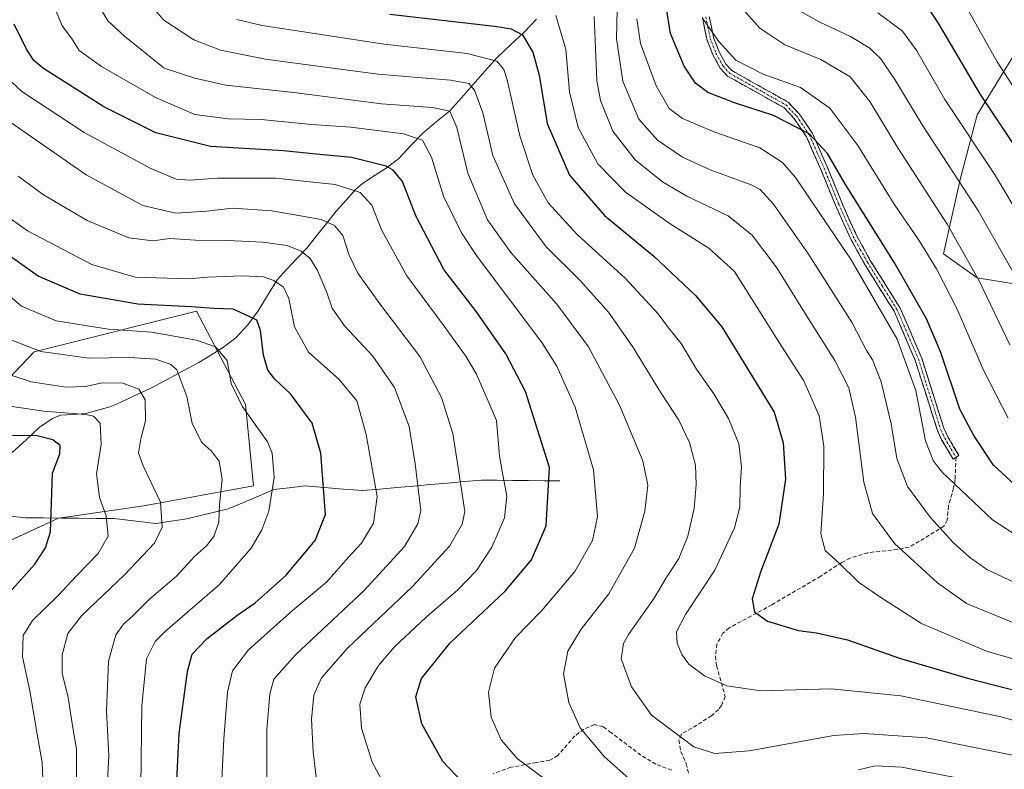
# Model space of a CAD drawing. Units: metres. Extents: x 620320 to 623751, y 4773448 to 4775822.
# Drawn here: x 620842 to 621094, y 4773551 to 4773743 of the extents above; entities that cross this region are included whole.
import ezdxf

# ---------------------------------------------------------------- set-up
doc = ezdxf.new("R2010")
doc.units = ezdxf.units.M
doc.header["$MEASUREMENT"] = 0
doc.linetypes.add('TRAZO_Y_PUNTO', pattern=[1, 0.5, -0.25, 0, -0.25])
doc.linetypes.add('TRAZOSX2', pattern=[1.5, 1, -0.5])
for name, color, linetype, lineweight in [('Arbolado forestal CxS', 92, 'Continuous', 0), ('Camino', 19, 'TRAZOSX2', 0), ('Camino Cxs', 19, 'Continuous', 0), ('Camino eje', 19, 'TRAZO_Y_PUNTO', 0), ('Corriente natural lineal', 142, 'Continuous', 13), ('Curva de nivel maestra', 36, 'Continuous', 30), ('Curva de nivel normal', 36, 'Continuous', 0), ('Pastizal CxS', 92, 'Continuous', 0), ('Senda', 19, 'TRAZOSX2', 0)]:
    doc.layers.add(name, color=color, linetype=linetype, lineweight=lineweight)

# ---------------------------------------------------------------- blocks, each defined once
blk = doc.blocks.new('*U153')
at = {"layer": 'Pastizal CxS', "color": 92, "linetype": 'Continuous', "lineweight": 0}
for points in [[(621096.4873, 4773734.6995, 508.5358), (621086.6767, 4773718.7581, 497.9871), (621082.3849, 4773702.2041, 490.2268), (621078.0935, 4773683.1983, 482.2497), (621086.6763, 4773677.0665, 485.1408), (621097.7125, 4773675.2269, 490.2189)], [(620824.8111, 4773603.1419, 369.3946), (620851.8059, 4773615.6005, 376.3729), (620873.6095, 4773618.7159, 383.7781), (620901.6419, 4773623.9063, 394.0845), (620899.5663, 4773644.6721, 395.1669), (620887.1075, 4773668.5513, 397.3908), (620845.5767, 4773658.1693, 387.8295), (620824.8115, 4773636.3661, 371.1632)]]:
    blk.add_polyline3d(points, dxfattribs=at)
blk = doc.blocks.new('*U157')
at = {"layer": 'Arbolado forestal CxS', "color": 92, "linetype": 'Continuous', "lineweight": 0}
blk.add_polyline3d([(620824.81, 4773636.37, 371.16), (620845.58, 4773658.17, 387.83), (620887.11, 4773668.55, 397.39), (620899.57, 4773644.67, 395.17), (620901.64, 4773623.91, 394.08), (620873.61, 4773618.72, 383.78), (620851.81, 4773615.6, 376.37), (620824.81, 4773603.14, 369.39)], dxfattribs=at)
blk = doc.blocks.new('*U184')
at = {"layer": 'Curva de nivel normal', "color": 36, "linetype": 'Continuous', "lineweight": 0}
blk.add_polyline3d([(620893.28, 4773543.67, 405), (620894.06, 4773559.21, 405), (620895.02, 4773571.1, 405), (620896.25, 4773576.55, 405), (620900.38, 4773581.97, 405), (620911.63, 4773591.96, 405), (620920.31, 4773599.25, 405), (620925.94, 4773605.62, 405), (620929.23, 4773609.23, 405), (620932.3, 4773614.33, 405), (620933.27, 4773621.14, 405), (620930.43, 4773636.96, 405), (620928.06, 4773645.6, 405), (620923.52, 4773651.1, 405), (620915.72, 4773658.09, 405), (620912.16, 4773664.49, 405), (620910.72, 4773671.74, 405), (620909.29, 4773674.63, 405), (620906.83, 4773676.35, 405), (620904.21, 4773677.29, 405), (620898.79, 4773677.59, 405), (620889.88, 4773677.25, 405), (620885.04, 4773676.78, 405), (620871.35, 4773677.2, 405), (620860.35, 4773680.48, 405), (620843.84, 4773689.06, 405), (620836.27, 4773694.46, 405)], dxfattribs=at)
blk = doc.blocks.new('*U223')
at = {"layer": 'Curva de nivel normal', "color": 36, "linetype": 'Continuous', "lineweight": 0}
blk.add_polyline3d([(620872.82, 4773546.99, 395), (620873.11, 4773567.6, 395), (620874.26, 4773579.66, 395), (620876.51, 4773584.04, 395), (620879.1, 4773586.64, 395), (620892.95, 4773598.66, 395), (620901.04, 4773607.92, 395), (620903.78, 4773612.66, 395), (620905.54, 4773617.43, 395), (620906.9, 4773625.99, 395), (620906.44, 4773632.21, 395), (620905.23, 4773635.1, 395), (620898.73, 4773644.27, 395), (620895.96, 4773650.02, 395), (620894.92, 4773655.91, 395), (620891.97, 4773659.37, 395), (620887.1, 4773661.15, 395), (620875.57, 4773663.18, 395), (620864.54, 4773663.92, 395), (620851.19, 4773666.06, 395), (620842.36, 4773669.85, 395), (620837.1, 4773674.24, 395)], dxfattribs=at)
blk = doc.blocks.new('*U225')
at = {"layer": 'Curva de nivel normal', "color": 36, "linetype": 'Continuous', "lineweight": 0}
blk.add_polyline3d([(620848.13, 4773540.33, 380), (620847.58, 4773553.17, 380), (620846.32, 4773560.38, 380), (620844.47, 4773571.49, 380), (620842.58, 4773580.14, 380), (620842.76, 4773585.63, 380), (620845.1, 4773589.48, 380), (620851.73, 4773595.84, 380), (620856.47, 4773600.96, 380), (620861.93, 4773606.54, 380), (620864.46, 4773610.96, 380), (620863.95, 4773616.22, 380), (620862.27, 4773620.88, 380), (620861.47, 4773626.96, 380), (620862.7, 4773634.54, 380), (620862.42, 4773639.92, 380), (620860.74, 4773641.65, 380), (620858.68, 4773642.12, 380), (620847.91, 4773642.95, 380), (620839.94, 4773644.17, 380)], dxfattribs=at)
blk = doc.blocks.new('*U232')
at = {"layer": 'Curva de nivel normal', "color": 36, "linetype": 'Continuous', "lineweight": 0}
blk.add_polyline3d([(620856.49, 4773545.49, 385), (620856.35, 4773551.54, 385), (620856.43, 4773556.58, 385), (620855.44, 4773561.97, 385), (620854.23, 4773569.76, 385), (620852.76, 4773575.96, 385), (620852.7, 4773580.7, 385), (620854.14, 4773586.1, 385), (620857.69, 4773590.61, 385), (620868.68, 4773601.08, 385), (620876.31, 4773609.19, 385), (620878.27, 4773613.33, 385), (620877.9, 4773619.66, 385), (620873.41, 4773628.95, 385), (620872.26, 4773632.34, 385), (620872.86, 4773635.92, 385), (620874, 4773640.51, 385), (620873.92, 4773645.84, 385), (620872.31, 4773648.61, 385), (620868.26, 4773650.1, 385), (620862.98, 4773650.18, 385), (620858.68, 4773649.28, 385), (620853.68, 4773649.08, 385), (620844.81, 4773650.46, 385), (620836.16, 4773653.3, 385)], dxfattribs=at)
blk = doc.blocks.new('*U253')
at = {"layer": 'Curva de nivel maestra', "color": 36, "linetype": 'Continuous', "lineweight": 30}
blk.add_polyline3d([(620881.72, 4773541.72, 400), (620882.66, 4773560.53, 400), (620884.81, 4773576.36, 400), (620885.97, 4773580.85, 400), (620889.83, 4773584.84, 400), (620897.39, 4773590.69, 400), (620902.08, 4773593.94, 400), (620909.91, 4773600.93, 400), (620917.46, 4773609.88, 400), (620920.02, 4773616.55, 400), (620919.53, 4773623.27, 400), (620918.84, 4773632.25, 400), (620916.67, 4773639.88, 400), (620911.09, 4773647.43, 400), (620907.09, 4773651.17, 400), (620905.31, 4773653.42, 400), (620904.18, 4773657.32, 400), (620903.46, 4773663.55, 400), (620902.48, 4773666.26, 400), (620900.35, 4773667.23, 400), (620896.42, 4773669.07, 400), (620891.49, 4773669.21, 400), (620885.76, 4773669.63, 400), (620872.11, 4773670.31, 400), (620857.3, 4773672.84, 400), (620846.61, 4773677.48, 400), (620839.87, 4773682.23, 400)], dxfattribs=at)
blk = doc.blocks.new('*U258')
at = {"layer": 'Curva de nivel maestra', "color": 36, "linetype": 'Continuous', "lineweight": 30}
blk.add_polyline3d([(620839.2, 4773596.55, 375), (620845.75, 4773603.81, 375), (620848.44, 4773608.06, 375), (620849.77, 4773612.08, 375), (620850.24, 4773627.1, 375), (620852.16, 4773632.02, 375), (620852.18, 4773634.22, 375), (620850.3, 4773635.6, 375), (620846.34, 4773636.67, 375), (620839.99, 4773636.75, 375)], dxfattribs=at)

msp = doc.modelspace()

# ---------------------------------------------------------------- linework, layer by layer
at = {"layer": 'Arbolado forestal CxS', "color": 92, "linetype": 'Continuous', "lineweight": 0}
for points in [[(621097.71, 4773675.23, 490.22), (621086.68, 4773677.07, 485.14), (621078.09, 4773683.2, 482.25), (621082.38, 4773702.2, 490.23), (621086.68, 4773718.76, 497.99), (621096.49, 4773734.7, 508.54)], [(621097.71, 4773675.23, 490.22), (621086.68, 4773677.07, 485.14), (621078.09, 4773683.2, 482.25), (621082.38, 4773702.2, 490.23), (621086.68, 4773718.76, 497.99), (621096.49, 4773734.7, 508.54)], [(620824.81, 4773636.37, 371.16), (620845.58, 4773658.17, 387.83), (620887.11, 4773668.55, 397.39), (620899.57, 4773644.67, 395.17), (620901.64, 4773623.91, 394.08), (620873.61, 4773618.72, 383.78), (620851.81, 4773615.6, 376.37), (620824.81, 4773603.14, 369.39)]]:
    msp.add_polyline3d(points, dxfattribs=at)
at = {"layer": 'Camino', "color": 19, "linetype": 'TRAZOSX2', "lineweight": 0}
for points in [[(621081.3, 4773631.17), (621080.52, 4773630.71), (621077.61, 4773635.63), (621076.54, 4773638.02), (621070.87, 4773655.91), (621065.46, 4773668.5), (621057.85, 4773680.63), (621054.22, 4773687.25), (621050.45, 4773695.62), (621046.73, 4773704.78), (621043.03, 4773713.15), (621039.83, 4773717.89), (621037.27, 4773720.57), (621022.86, 4773728.64), (621020.99, 4773730.69), (621019.1, 4773734.1), (621017.59, 4773738.04), (621016.43, 4773743.69)], [(621018.17, 4773743.9), (621019.28, 4773738.54), (621020.69, 4773734.84), (621022.42, 4773731.72), (621023.96, 4773730.03), (621038.35, 4773721.97), (621041.2, 4773718.99), (621044.57, 4773714), (621048.35, 4773705.47), (621052.06, 4773696.31), (621055.78, 4773688.03), (621059.36, 4773681.51), (621067.02, 4773669.32), (621072.51, 4773656.52), (621078.18, 4773638.64), (621079.17, 4773636.44), (621082.03, 4773631.6), (621081.3, 4773631.17)]]:
    msp.add_lwpolyline(points, dxfattribs=at)
at = {"layer": 'Camino Cxs', "color": 19, "linetype": 'Continuous', "lineweight": 0}
msp.add_polyline3d([(621018.17, 4773743.9, 480.82), (621018.73, 4773741.22, 480.4), (621019.28, 4773738.54, 479.92), (621020.69, 4773734.84, 479.07), (621022.42, 4773731.72, 478.67), (621023.96, 4773730.03, 478.38), (621027.56, 4773728.02, 478), (621031.16, 4773726, 477.99), (621034.75, 4773723.99, 476.89), (621038.35, 4773721.97, 476.57), (621041.2, 4773718.99, 475.76), (621042.89, 4773716.5, 475.55), (621044.57, 4773714, 475.09), (621046.46, 4773709.74, 474.31), (621048.35, 4773705.47, 474.04), (621050.21, 4773700.89, 473.23), (621052.06, 4773696.31, 472.8), (621053.92, 4773692.17, 472.79), (621055.78, 4773688.03, 471.71), (621057.57, 4773684.77, 471.87), (621059.36, 4773681.51, 471.62), (621061.91, 4773677.45, 471.49), (621064.47, 4773673.38, 471.93), (621067.02, 4773669.32, 471.93), (621068.85, 4773665.05, 471.64), (621070.68, 4773660.79, 471.44), (621072.51, 4773656.52, 471.57), (621073.93, 4773652.05, 471.59), (621075.35, 4773647.58, 471.51), (621076.76, 4773643.11, 471.91), (621078.18, 4773638.64, 472.04), (621079.17, 4773636.44, 471.93), (621080.6, 4773634.02, 471.75), (621082.03, 4773631.6, 471.78), (621080.52, 4773630.71, 471.31), (621079.07, 4773633.17, 471.44), (621077.61, 4773635.63, 471.58), (621076.54, 4773638.02, 471.64), (621075.12, 4773642.49, 471), (621073.71, 4773646.97, 470.64), (621072.29, 4773651.44, 470.64), (621070.87, 4773655.91, 470.56), (621069.07, 4773660.11, 470.5), (621067.26, 4773664.3, 470.59), (621065.46, 4773668.5, 470.9), (621062.92, 4773672.54, 470.93), (621060.39, 4773676.59, 470.61), (621057.85, 4773680.63, 470.7), (621056.04, 4773683.94, 471.06), (621054.22, 4773687.25, 471.14), (621052.34, 4773691.44, 471.92), (621050.45, 4773695.62, 471.9), (621048.59, 4773700.2, 472.41), (621046.73, 4773704.78, 473.19), (621044.88, 4773708.97, 473.53), (621043.03, 4773713.15, 474.57), (621041.43, 4773715.52, 474.92), (621039.83, 4773717.89, 475.25), (621037.27, 4773720.57, 475.93), (621033.67, 4773722.59, 476.11), (621030.07, 4773724.61, 476.88), (621026.46, 4773726.62, 477.05), (621022.86, 4773728.64, 477.8), (621020.99, 4773730.69, 478.04), (621019.1, 4773734.1, 478.27), (621017.59, 4773738.04, 479.12), (621017.01, 4773740.87, 479.68), (621016.43, 4773743.69, 480.17)], dxfattribs=at)
at = {"layer": 'Camino eje', "color": 19, "linetype": 'TRAZO_Y_PUNTO', "lineweight": 0}
msp.add_lwpolyline([(621017.3, 4773743.8), (621017.86, 4773741.12), (621018.44, 4773738.29), (621019.19, 4773736.32), (621019.9, 4773734.47), (621021.71, 4773731.21), (621023.41, 4773729.34), (621037.81, 4773721.27), (621040.52, 4773718.44), (621043.8, 4773713.58), (621045.69, 4773709.31), (621047.54, 4773705.13), (621049.4, 4773700.55), (621051.26, 4773695.97), (621053.12, 4773691.83), (621055, 4773687.64), (621056.82, 4773684.33), (621058.61, 4773681.07), (621062.41, 4773675.01), (621066.24, 4773668.91), (621068.99, 4773662.51), (621071.69, 4773656.22), (621077.36, 4773638.33), (621077.9, 4773637.14), (621078.39, 4773636.04), (621081.3, 4773631.17)], dxfattribs=at)
at = {"layer": 'Corriente natural lineal', "color": 142, "linetype": 'Continuous', "lineweight": 13}
for points in [[(620974.01, 4773743.2, 452.97), (620970.89, 4773739.9, 450.49), (620967.37, 4773736.61, 447.95), (620963.85, 4773733.32, 445.48), (620960.84, 4773729.92, 442.65), (620957.82, 4773726.51, 440.21), (620954.81, 4773723.11, 437.46), (620951.79, 4773719.7, 435.01), (620948.4, 4773716.92, 432.93), (620945.01, 4773714.14, 430.64), (620941.91, 4773710.86, 428.53), (620938.81, 4773707.58, 426.44), (620935.55, 4773705.13, 424.4), (620932.54, 4773703.16, 422.46), (620929.53, 4773701.19, 421.07), (620927.83, 4773699.69, 420.06), (620925.33, 4773696.9, 418.13), (620922.83, 4773694.11, 416.45), (620920.31, 4773690.96, 414.5), (620917.79, 4773687.82, 412.47), (620915.27, 4773684.67, 410.61), (620912.74, 4773681.96, 408.58), (620910.21, 4773679.24, 407.01), (620907.68, 4773676.53, 405.36), (620905.25, 4773672.56, 403.07), (620902.81, 4773668.58, 401.01), (620900.17, 4773665, 398.82), (620897.1, 4773661.72, 397.09), (620893.75, 4773659.14, 395.17), (620890.72, 4773657.26, 393.73), (620887.68, 4773655.37, 392.11), (620883.53, 4773653.17, 390.06), (620879.38, 4773650.96, 388.14), (620875.23, 4773648.76, 385.9), (620870.95, 4773646.76, 384.26), (620866.66, 4773644.76, 382.82), (620864.95, 4773644.1, 382.1), (620861.88, 4773643.25, 380.75), (620858.81, 4773642.39, 379.89), (620855.57, 4773642.15, 379.39), (620852.33, 4773641.9, 379.07), (620850.22, 4773641.12, 378.36), (620846.85, 4773638.76, 376.25), (620843.41, 4773635.58, 374.19), (620839.96, 4773632.4, 371.87)], [(620979.98, 4773625.11, 425.94), (620975.97, 4773625.16, 424.43), (620971.96, 4773625.21, 423.05), (620967.95, 4773625.26, 421.03), (620963.94, 4773625.31, 419.18), (620959.93, 4773625.36, 417.4), (620955.6, 4773624.97, 415.36), (620951.27, 4773624.59, 413.47), (620946.94, 4773624.2, 411.54), (620942.6, 4773623.81, 409.16), (620938.27, 4773623.42, 407.2), (620933.94, 4773623.04, 405.41), (620929.61, 4773622.65, 403.74), (620924.66, 4773623.06, 401.91), (620919.71, 4773623.48, 399.95), (620914.76, 4773623.89, 398.01), (620910.8, 4773623.4, 396.56), (620906.84, 4773622.9, 394.93), (620902.96, 4773621.25, 393.35), (620899.09, 4773619.6, 391.93), (620895.21, 4773617.95, 390.77), (620891.66, 4773617.12, 389.44), (620888.12, 4773616.3, 387.88), (620884.57, 4773615.47, 386.57), (620880.61, 4773614.85, 385.4), (620876.65, 4773614.23, 384.13), (620873.1, 4773614.66, 382.7), (620869.54, 4773615.08, 381.54), (620865.99, 4773615.51, 380.53), (620861.46, 4773615.55, 378.97), (620856.93, 4773615.6, 377.31), (620852.4, 4773615.64, 375.61), (620847.87, 4773615.69, 373.67), (620843.34, 4773615.73, 371.97), (620839.44, 4773616.14, 370.27)]]:
    msp.add_polyline3d(points, dxfattribs=at)
at = {"layer": 'Curva de nivel maestra', "color": 36, "linetype": 'Continuous', "lineweight": 30}
for points in [[(621101.52, 4773619.33, 475), (621090.85, 4773629.14, 475), (621085.85, 4773636.71, 475), (621082.29, 4773643.48, 475), (621077.38, 4773657.97, 475), (621073.75, 4773666.6, 475), (621065.58, 4773680.85, 475), (621053.05, 4773700.91, 475), (621048.45, 4773708.87, 475), (621043.72, 4773713.89, 475), (621034.58, 4773718.59, 475), (621024.64, 4773721.83, 475), (621017.85, 4773724.44, 475), (621014.68, 4773726.8, 475), (621011.8, 4773731.18, 475), (621008.26, 4773739.54, 475), (621007.36, 4773745.41, 475)], [(621074.38, 4773745.66, 500), (621076.83, 4773742.02, 500), (621087.43, 4773723.95, 500), (621097.14, 4773709.34, 500)], [(620936.55, 4773744.49, 450), (620963.24, 4773741.41, 450), (620967.55, 4773740.74, 450), (620970.4, 4773739.21, 450), (620973.09, 4773734.78, 450), (620974.69, 4773728.88, 450), (620976.78, 4773716.55, 450), (620982.48, 4773703.29, 450), (620991.39, 4773692.97, 450), (621004.03, 4773682.62, 450), (621014.71, 4773672.52, 450), (621021.44, 4773664.55, 450), (621034.8, 4773642.72, 450), (621037.11, 4773634.89, 450), (621037.72, 4773625.58, 450), (621035.94, 4773614.1, 450), (621031.3, 4773601.82, 450), (621029.14, 4773595.02, 450), (621029.78, 4773591.65, 450), (621033.08, 4773589.28, 450), (621040.98, 4773586.85, 450), (621045.64, 4773586.3, 450), (621053.56, 4773584.53, 450), (621066.83, 4773579.78, 450), (621084.26, 4773574.71, 450), (621101.17, 4773570.34, 450)], [(620956.41, 4773546.71, 425), (620950.08, 4773553.36, 425), (620944.7, 4773562.98, 425), (620943.19, 4773569.91, 425), (620944.62, 4773574.58, 425), (620951.95, 4773583.72, 425), (620965.9, 4773596.88, 425), (620972.74, 4773604.93, 425), (620976.45, 4773613.62, 425), (620977.33, 4773628.55, 425), (620971.16, 4773648, 425), (620966.21, 4773657.64, 425), (620958.64, 4773668.32, 425), (620950.28, 4773679.16, 425), (620943.19, 4773692.87, 425), (620939.72, 4773701.68, 425), (620937.39, 4773704.6, 425), (620935.54, 4773705.62, 425), (620926.68, 4773707.86, 425), (620917.68, 4773708.68, 425), (620909.35, 4773709.51, 425), (620890.68, 4773710.61, 425), (620876.68, 4773714.1, 425), (620863.35, 4773720.78, 425), (620847.94, 4773730.6, 425), (620845.48, 4773732.6, 425), (620843.6, 4773735.52, 425), (620840.48, 4773741.88, 425)]]:
    msp.add_polyline3d(points, dxfattribs=at)
at = {"layer": 'Curva de nivel normal', "color": 36, "linetype": 'Continuous', "lineweight": 0}
for points in [[(621099.55, 4773554.2, 440), (621073.75, 4773559.4, 440), (621057.8, 4773560.56, 440), (621050.05, 4773560.07, 440), (621028.42, 4773556.07, 440), (621019.61, 4773555.47, 440), (621014.25, 4773557.11, 440), (621003.4, 4773565.26, 440), (620998.32, 4773572.49, 440), (620995.68, 4773579.64, 440), (620996.28, 4773583.58, 440), (620997.55, 4773585.88, 440), (621004.08, 4773595.14, 440), (621007.14, 4773600.36, 440), (621010.38, 4773605.33, 440), (621012.74, 4773610.98, 440), (621014.29, 4773618.09, 440), (621014.86, 4773624.23, 440), (621014.67, 4773629.16, 440), (621013.11, 4773634.97, 440), (621010.39, 4773640.64, 440), (621005.73, 4773647.83, 440), (620998.76, 4773659.28, 440), (620992.42, 4773668.26, 440), (620985.1, 4773676.46, 440), (620976.52, 4773684.94, 440), (620968.35, 4773695.96, 440), (620962.86, 4773708.37, 440), (620960.32, 4773719.26, 440), (620958.14, 4773725, 440), (620956.72, 4773726.76, 440), (620952.03, 4773727.56, 440), (620933.41, 4773729.11, 440), (620904.76, 4773732.96, 440), (620893.2, 4773735.24, 440), (620886.41, 4773737.93, 440), (620878.74, 4773742.93, 440), (620872.18, 4773750.52, 440)], [(620976.72, 4773548.4, 430), (620969.05, 4773554.12, 430), (620964.94, 4773558.91, 430), (620962.4, 4773564.7, 430), (620961.75, 4773571.12, 430), (620963.24, 4773577.22, 430), (620968.62, 4773585.06, 430), (620975.38, 4773591.98, 430), (620983.8, 4773601.94, 430), (620988.32, 4773609.88, 430), (620989.63, 4773615.99, 430), (620988.57, 4773627.99, 430), (620983.94, 4773643.99, 430), (620979.2, 4773654.46, 430), (620975.34, 4773660.55, 430), (620958.82, 4773682.55, 430), (620954.84, 4773688.6, 430), (620950.25, 4773697.97, 430), (620947.18, 4773707.92, 430), (620944.85, 4773712.23, 430), (620940.03, 4773713.86, 430), (620926.58, 4773715.6, 430), (620916.5, 4773716.28, 430), (620903.65, 4773717.52, 430), (620895.17, 4773717.71, 430), (620886.64, 4773718.84, 430), (620876.59, 4773723.13, 430), (620862.76, 4773731.06, 430), (620857.06, 4773735.22, 430), (620855.07, 4773738.33, 430), (620852.71, 4773741.48, 430), (620849.97, 4773748.17, 430)], [(620998.54, 4773548.19, 435), (620991.33, 4773554.63, 435), (620985.21, 4773562.01, 435), (620982.29, 4773568.48, 435), (620980.95, 4773575.81, 435), (620982.06, 4773581.62, 435), (620985.41, 4773587.25, 435), (620992.53, 4773596.22, 435), (620999.06, 4773607.93, 435), (621001.75, 4773617.4, 435), (621002.5, 4773624.03, 435), (621001.19, 4773630.23, 435), (620995.22, 4773644.5, 435), (620987.28, 4773659.4, 435), (620979.2, 4773670.35, 435), (620967.48, 4773683.56, 435), (620961.45, 4773691.89, 435), (620956.44, 4773703.78, 435), (620953.65, 4773715.52, 435), (620951.83, 4773719.7, 435), (620947.38, 4773720.65, 435), (620934.38, 4773721.58, 435), (620911.98, 4773724.42, 435), (620894.55, 4773726.35, 435), (620886.65, 4773728.14, 435), (620878.81, 4773730.68, 435), (620868.69, 4773738.86, 435), (620864.52, 4773742.7, 435), (620861.02, 4773748.49, 435)], [(621098.78, 4773597.97, 465), (621089.13, 4773602.5, 465), (621084.73, 4773605.61, 465), (621080.52, 4773609.4, 465), (621074.65, 4773615.9, 465), (621068.89, 4773623.74, 465), (621066.12, 4773630.87, 465), (621064.71, 4773639.7, 465), (621062.16, 4773650.5, 465), (621059.93, 4773656.05, 465), (621058.33, 4773658.68, 465), (621054.69, 4773665.55, 465), (621043.54, 4773683.07, 465), (621034.63, 4773695.85, 465), (621031.17, 4773699.61, 465), (621028.91, 4773700.87, 465), (621018.45, 4773704.67, 465), (621011.34, 4773707.87, 465), (621004.95, 4773712.22, 465), (621000.14, 4773717.65, 465), (620996.06, 4773727.34, 465), (620994.43, 4773738.29, 465), (620994.7, 4773749.3, 465)], [(621095.08, 4773659.96, 485), (621087.23, 4773676.32, 485), (621079, 4773690.76, 485), (621066.4, 4773710.26, 485), (621059.24, 4773722.1, 485), (621054.24, 4773728.43, 485), (621046.68, 4773732.88, 485), (621037.49, 4773736.66, 485), (621031.1, 4773740.89, 485), (621026.25, 4773746.37, 485)], [(621038.5, 4773746.86, 490), (621046.5, 4773742.44, 490), (621054.29, 4773738.76, 490), (621059.26, 4773735.78, 490), (621062.01, 4773733.1, 490), (621065.61, 4773727.73, 490), (621072.77, 4773715.88, 490), (621087.02, 4773694.06, 490), (621097, 4773676.56, 490)], [(621084.06, 4773746.07, 505), (621091.8, 4773732.27, 505), (621108.22, 4773706.87, 505)], [(621116.82, 4773557.9, 445), (621092.86, 4773564.78, 445), (621067.15, 4773570.15, 445), (621049.36, 4773571.97, 445), (621031.36, 4773571.48, 445), (621022.69, 4773572.73, 445), (621017, 4773575.31, 445), (621013, 4773578.23, 445), (621011.16, 4773580.71, 445), (621009.99, 4773583.62, 445), (621009.82, 4773586.5, 445), (621012.13, 4773590.93, 445), (621019.63, 4773602.31, 445), (621024.68, 4773613.13, 445), (621026, 4773618.42, 445), (621026.13, 4773623.65, 445), (621026.46, 4773628.75, 445), (621025.74, 4773634.64, 445), (621023.11, 4773641.06, 445), (621019.34, 4773647.36, 445), (621014.89, 4773653.71, 445), (621011.02, 4773660.28, 445), (621007.75, 4773664.28, 445), (621005.1, 4773667.88, 445), (620996.68, 4773676.96, 445), (620984.45, 4773688.16, 445), (620977.02, 4773696.22, 445), (620973.08, 4773703.27, 445), (620969.78, 4773713.4, 445), (620966.5, 4773727.72, 445), (620965.69, 4773730.33, 445), (620963.84, 4773732.44, 445), (620956.25, 4773734.39, 445), (620935.06, 4773736.79, 445), (620903.86, 4773741.57, 445), (620897.4, 4773743.15, 445)], [(620978.97, 4773744.15, 455), (620981.5, 4773735.52, 455), (620982.45, 4773724.64, 455), (620984.66, 4773715.52, 455), (620989.7, 4773706.23, 455), (620996.78, 4773698.92, 455), (621008.17, 4773690.84, 455), (621018.05, 4773684.65, 455), (621024.62, 4773678.67, 455), (621036.69, 4773659.58, 455), (621042.37, 4773650.69, 455), (621046.29, 4773641.76, 455), (621047.47, 4773634, 455), (621047.38, 4773621.91, 455), (621046.7, 4773611.56, 455), (621047.84, 4773607.37, 455), (621051.29, 4773604.15, 455), (621056.32, 4773599.21, 455), (621061.84, 4773595.49, 455), (621072.48, 4773588.7, 455), (621089.12, 4773581.62, 455), (621120.83, 4773572.35, 455)], [(621096.2, 4773588.73, 460), (621083.96, 4773593.82, 460), (621076.56, 4773599.09, 460), (621065.57, 4773609.09, 460), (621059.95, 4773616.81, 460), (621057.68, 4773624.77, 460), (621055.56, 4773641.41, 460), (621053.89, 4773648.95, 460), (621050.28, 4773655.88, 460), (621043.12, 4773667.23, 460), (621035.45, 4773679.64, 460), (621029.19, 4773687.98, 460), (621023.04, 4773692.94, 460), (621012.42, 4773697.95, 460), (621006.26, 4773701.58, 460), (620999.23, 4773707.23, 460), (620993.55, 4773714.53, 460), (620990.41, 4773722.39, 460), (620989.4, 4773727.5, 460), (620988.77, 4773743.84, 460)], [(621103.98, 4773606.48, 470), (621090.62, 4773615.14, 470), (621077.8, 4773627.32, 470), (621075.49, 4773630.14, 470), (621073.5, 4773635.36, 470), (621071.04, 4773648.23, 470), (621066.2, 4773661.4, 470), (621054.51, 4773681.7, 470), (621040.22, 4773702.75, 470), (621036.91, 4773706.57, 470), (621031.15, 4773710.3, 470), (621019.58, 4773714.28, 470), (621011.32, 4773717.8, 470), (621007.91, 4773720.38, 470), (621004.63, 4773726.11, 470), (621000.58, 4773736.99, 470), (620999.64, 4773743.31, 470)], [(621094.63, 4773641.15, 480), (621088.3, 4773653.42, 480), (621081.54, 4773669.08, 480), (621076.27, 4773679.38, 480), (621071.94, 4773686.46, 480), (621065.44, 4773695.85, 480), (621056.15, 4773710.89, 480), (621049.04, 4773720.45, 480), (621041.51, 4773725.7, 480), (621031.99, 4773729.15, 480), (621025.01, 4773732.75, 480), (621020.6, 4773737.48, 480), (621016.6, 4773743.18, 480)], [(621061.3, 4773744.82, 495), (621067.61, 4773740.14, 495), (621071.26, 4773735.1, 495), (621078.45, 4773722.69, 495), (621091.11, 4773703.54, 495), (621100.46, 4773687.96, 495)], [(620935.41, 4773546.94, 420), (620931.98, 4773553.22, 420), (620929.28, 4773561.88, 420), (620928.86, 4773568.05, 420), (620930.21, 4773572.23, 420), (620933.59, 4773577.92, 420), (620937.73, 4773582.67, 420), (620945.82, 4773590.28, 420), (620953.88, 4773597.25, 420), (620958.68, 4773602.21, 420), (620962.63, 4773608.16, 420), (620965.81, 4773615.73, 420), (620966.42, 4773621.22, 420), (620965.22, 4773627.59, 420), (620964.58, 4773631.57, 420), (620963.81, 4773640.55, 420), (620958.7, 4773652.43, 420), (620955.97, 4773656.99, 420), (620950.42, 4773664.66, 420), (620940.84, 4773677.57, 420), (620934.4, 4773689.36, 420), (620931.92, 4773695.65, 420), (620928.92, 4773698.85, 420), (620922.5, 4773700.96, 420), (620907.3, 4773702.58, 420), (620892.42, 4773702.57, 420), (620885.26, 4773702.02, 420), (620881.86, 4773702.28, 420), (620875.24, 4773705.11, 420), (620858.36, 4773714.22, 420), (620842.38, 4773724.72, 420), (620835.84, 4773730.78, 420)], [(620918.12, 4773545.99, 415), (620916.9, 4773555.82, 415), (620916.49, 4773564.25, 415), (620917.1, 4773570.36, 415), (620919.02, 4773574.8, 415), (620925.67, 4773582.34, 415), (620942.27, 4773598.09, 415), (620951.77, 4773608.46, 415), (620955.03, 4773614.11, 415), (620955.67, 4773617.34, 415), (620953.98, 4773628.44, 415), (620952.58, 4773637.25, 415), (620949.72, 4773646.45, 415), (620944.15, 4773656.92, 415), (620933.67, 4773670.73, 415), (620928.35, 4773678.22, 415), (620926.08, 4773682.88, 415), (620924.47, 4773687.87, 415), (620922.32, 4773690.45, 415), (620918.96, 4773691.98, 415), (620915.14, 4773692.63, 415), (620906.34, 4773694.22, 415), (620896.35, 4773694.88, 415), (620889.6, 4773694.14, 415), (620881.76, 4773693.63, 415), (620873.35, 4773695.55, 415), (620858.86, 4773703.4, 415), (620839.59, 4773716.79, 415)], [(620905.08, 4773545.98, 410), (620905.02, 4773561.55, 410), (620905.79, 4773570.63, 410), (620906.86, 4773574.47, 410), (620912.35, 4773580.7, 410), (620930.02, 4773597.21, 410), (620940.22, 4773608.34, 410), (620943.66, 4773614.17, 410), (620944.4, 4773617.53, 410), (620943.02, 4773629.48, 410), (620941.44, 4773639.07, 410), (620937.74, 4773649.05, 410), (620932.19, 4773657.06, 410), (620924.95, 4773664.82, 410), (620921.8, 4773669.33, 410), (620920.41, 4773673.28, 410), (620918.02, 4773678.9, 410), (620916.14, 4773682.01, 410), (620913.87, 4773683.9, 410), (620910.25, 4773685.36, 410), (620904.04, 4773686.2, 410), (620895.12, 4773686.6, 410), (620886.79, 4773686.66, 410), (620880.27, 4773687.14, 410), (620875.95, 4773686.48, 410), (620869.74, 4773687.26, 410), (620859.13, 4773691.71, 410), (620847.91, 4773698.28, 410), (620841.49, 4773703.01, 410)], [(620864.21, 4773546.7, 390), (620864.62, 4773554.95, 390), (620864.05, 4773566.27, 390), (620864.56, 4773579.04, 390), (620866.47, 4773585.8, 390), (620868.43, 4773588.49, 390), (620870.88, 4773590.73, 390), (620875.03, 4773594.9, 390), (620881.94, 4773600.75, 390), (620886.55, 4773605.79, 390), (620889.63, 4773608.51, 390), (620891.54, 4773610.88, 390), (620892.75, 4773614.55, 390), (620892.94, 4773619.11, 390), (620893.65, 4773625.47, 390), (620892.88, 4773630.17, 390), (620890.93, 4773632.74, 390), (620888.42, 4773634.96, 390), (620885.98, 4773639.82, 390), (620884.62, 4773646.71, 390), (620882.02, 4773653.56, 390), (620880.48, 4773654.92, 390), (620876.69, 4773656.29, 390), (620869.92, 4773656.68, 390), (620859.56, 4773656.48, 390), (620847.26, 4773658.26, 390), (620839.2, 4773661.34, 390)], [(621086.37, 4773548.23, 435), (621067.41, 4773551.93, 435), (621060.64, 4773552.26, 435), (621056.34, 4773551.29, 435)]]:
    msp.add_polyline3d(points, dxfattribs=at)
at = {"layer": 'Pastizal CxS', "color": 92, "linetype": 'Continuous', "lineweight": 0}
for points in [[(621097.71, 4773675.23, 490.22), (621086.68, 4773677.07, 485.14), (621078.09, 4773683.2, 482.25), (621082.38, 4773702.2, 490.23), (621086.68, 4773718.76, 497.99), (621096.49, 4773734.7, 508.54)], [(620824.81, 4773636.37, 371.16), (620845.58, 4773658.17, 387.83), (620887.11, 4773668.55, 397.39), (620899.57, 4773644.67, 395.17), (620901.64, 4773623.91, 394.08), (620873.61, 4773618.72, 383.78), (620851.81, 4773615.6, 376.37), (620824.81, 4773603.14, 369.39)]]:
    msp.add_polyline3d(points, dxfattribs=at)
at = {"layer": 'Senda', "color": 19, "linetype": 'TRAZOSX2', "lineweight": 0}
for points in [[(621081.3, 4773631.17), (621081.06, 4773625.52), (621080.68, 4773623.32), (621079.37, 4773618.77), (621079, 4773615.13), (621078.25, 4773613.61), (621073.18, 4773610.43), (621069.29, 4773608.2), (621066.32, 4773607.59), (621058.7, 4773606.78), (621054.24, 4773605.41), (621052.08, 4773604.31), (621046.69, 4773600.79), (621034.23, 4773593.46), (621023.27, 4773587.55), (621021.69, 4773586.18), (621020.13, 4773583.4), (621019.76, 4773580.31), (621020.07, 4773577.85), (621022.28, 4773569.98), (621021.29, 4773567.71), (621020.52, 4773566.69), (621018.78, 4773565.08), (621014.99, 4773562.68), (621011.06, 4773560.4), (621010.42, 4773558.87), (621010.91, 4773555.94), (621012.29, 4773552.85), (621012.9, 4773550.33)], [(621008.58, 4773551.16), (621004.49, 4773552.68), (621000.7, 4773555), (620993.13, 4773560.72), (620991.11, 4773562.27), (620988.83, 4773562.83), (620986.11, 4773561.68), (620983.83, 4773559.91), (620979.48, 4773554.95), (620977.45, 4773553.71), (620974.01, 4773553.15), (620967.46, 4773551.9), (620962.9, 4773550.29)]]:
    msp.add_lwpolyline(points, dxfattribs=at)

# ---------------------------------------------------------------- block references
at = {"layer": 'Arbolado forestal CxS', "color": 92, "linetype": 'Continuous', "lineweight": 0}
msp.add_blockref('*U157', (0, 0), dxfattribs=at)
at = {"layer": 'Curva de nivel maestra', "color": 36, "linetype": 'Continuous', "lineweight": 30}
for name in ['*U253', '*U258']:
    msp.add_blockref(name, (0, 0), dxfattribs=at)
at = {"layer": 'Curva de nivel normal', "color": 36, "linetype": 'Continuous', "lineweight": 0}
for name in ['*U184', '*U223', '*U232', '*U225']:
    msp.add_blockref(name, (0, 0), dxfattribs=at)
at = {"layer": 'Pastizal CxS', "color": 92, "linetype": 'Continuous', "lineweight": 0}
msp.add_blockref('*U153', (0, 0), dxfattribs=at)

doc.saveas('drawing.dxf')
